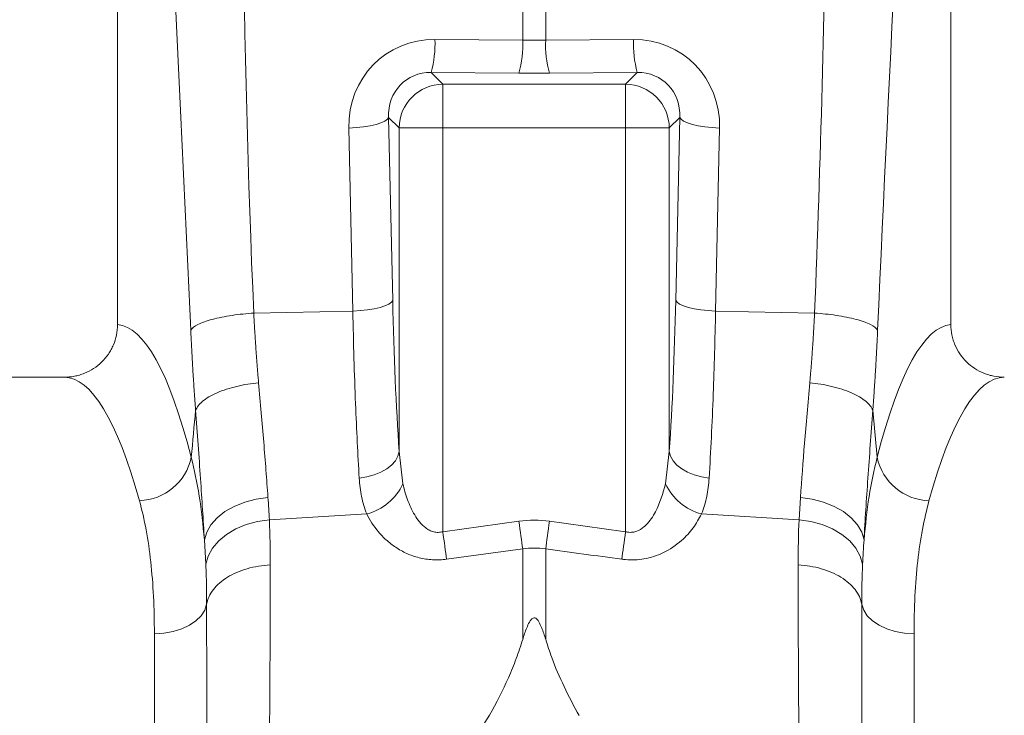
# Model space of a CAD drawing. Units: millimetres. Extents: x -92 to 10014, y -820 to 3542.
# Drawn here: x 7911 to 8023, y 1586 to 1665 of the extents above; entities that cross this region are included whole.
import ezdxf

# ---------------------------------------------------------------- set-up
doc = ezdxf.new("R2010")
doc.units = ezdxf.units.MM

# ---------------------------------------------------------------- blocks, each defined once
blk = doc.blocks.new('Z$W@#56650546')
at = {"color": 7, "linetype": 'Continuous', "lineweight": 0}
for p, q in [((2597.6806, 2541.4865), (2597.6806, 2449.9802)), ((2692.6806, 2449.9802), (2692.6806, 2541.4865)), ((2643.8733, 2482.4163), (2643.8733, 2494.0543)), ((2646.488, 2494.0543), (2646.488, 2482.4163)), ((2633.8628, 2482.497), (2643.8733, 2482.4163)), ((2646.488, 2482.4163), (2656.4984, 2482.497)), ((2633.4271, 2478.7211), (2634.7623, 2477.3858)), ((2643.4375, 2478.6403), (2633.4271, 2478.7211)), ((2656.9342, 2478.7211), (2646.9237, 2478.6403)), ((2655.5989, 2477.3858), (2656.9342, 2478.7211)), ((2634.7623, 2477.3858), (2655.5989, 2477.3858)), ((2634.7623, 2477.3858), (2634.7623, 2472.4049)), ((2655.5989, 2472.4049), (2655.5989, 2477.3858)), ((2629.7813, 2472.4049), (2628.589, 2473.5971)), ((2628.589, 2473.5971), (2629.0477, 2452.7383)), ((2661.7722, 2473.5971), (2660.5799, 2472.4049)), ((2661.3136, 2452.7383), (2661.7722, 2473.5971)), ((2624.5025, 2451.5333), (2624.0439, 2472.3921)), ((2629.7813, 2435.5357), (2629.7813, 2472.4049)), ((2629.7813, 2472.4049), (2634.7623, 2472.4049)), ((2655.5989, 2472.4049), (2634.7623, 2472.4049)), ((2634.7623, 2472.4049), (2634.7623, 2426.383)), ((2655.5989, 2472.4049), (2660.5799, 2472.4049)), ((2655.5989, 2426.383), (2655.5989, 2472.4049)), ((2660.5799, 2472.4049), (2660.5799, 2435.5357)), ((2666.3174, 2472.3921), (2665.8588, 2451.5333)), ((2613.2111, 2451.2943), (2624.5025, 2451.5333)), ((2677.1501, 2451.2943), (2665.8588, 2451.5333)), ((2591.5881, 2443.9865), (2584.2795, 2443.9865)), ((2683.7815, 2440.2277), (2684.2753, 2434.8614)), ((2629.7813, 2435.5357), (2630.2106, 2431.8419)), ((2660.1506, 2431.8419), (2660.5799, 2435.5357)), ((2675.3748, 2427.7332), (2675.5284, 2430.2932)), ((2614.9865, 2427.7332), (2626.0947, 2428.404)), ((2675.3748, 2427.7332), (2664.2665, 2428.404)), ((2634.7623, 2426.383), (2643.4375, 2427.5816)), ((2607.7412, 2422.6749), (2607.5824, 2425.4545)), ((2643.8733, 2424.4097), (2635.198, 2423.2471)), ((2643.8733, 2414.0942), (2643.8733, 2424.4097)), ((2646.488, 2424.4097), (2646.488, 2414.0942)), ((2601.8806, 2283.9865), (2601.8806, 2414.7547)), ((2688.4806, 2414.7547), (2688.4806, 2283.9865))]:
    blk.add_line(p, q, dxfattribs=at)
at = {"color": 7, "linetype": 'Continuous', "lineweight": 0, "flags": 128}
for points in [[(2624.0439, 2472.3921), (2624.9035, 2472.4469), (2625.7237, 2472.5367), (2626.4794, 2472.6589), (2627.1475, 2472.8097), (2627.7076, 2472.9846), (2628.1428, 2473.1781), (2628.4396, 2473.3843), (2628.589, 2473.5971)], [(2661.7722, 2473.5971), (2661.9217, 2473.3843), (2662.2185, 2473.1781), (2662.6536, 2472.9846), (2663.2137, 2472.8097), (2663.8818, 2472.6589), (2664.6375, 2472.5367), (2665.4577, 2472.4469), (2666.3174, 2472.3921)], [(2624.5025, 2451.5333), (2625.3622, 2451.5881), (2626.1824, 2451.6779), (2626.938, 2451.8001), (2627.6061, 2451.9509), (2628.1663, 2452.1258), (2628.6014, 2452.3193), (2628.8982, 2452.5255), (2629.0477, 2452.7383)], [(2661.3136, 2452.7383), (2661.463, 2452.5255), (2661.7599, 2452.3193), (2662.195, 2452.1258), (2662.7551, 2451.9509), (2663.4232, 2451.8001), (2664.1789, 2451.6779), (2664.999, 2451.5881), (2665.8588, 2451.5333)], [(2625.2361, 2432.4967), (2626.1042, 2432.6283), (2626.9316, 2432.8506), (2627.6926, 2433.1566), (2628.3634, 2433.5367), (2628.923, 2433.9792), (2629.3541, 2434.4703), (2629.6432, 2434.9945), (2629.7813, 2435.5357)], [(2660.5799, 2435.5357), (2660.718, 2434.9945), (2661.0071, 2434.4703), (2661.4382, 2433.9792), (2661.9979, 2433.5367), (2662.6687, 2433.1566), (2663.4296, 2432.8506), (2664.2571, 2432.6283), (2665.1251, 2432.4967)], [(2607.5824, 2425.4545), (2607.8442, 2426.334), (2608.3335, 2427.1794), (2609.0358, 2427.9656), (2609.9303, 2428.6695), (2610.9905, 2429.2701), (2612.185, 2429.7497), (2613.4786, 2430.0942), (2614.8329, 2430.2932)], [(2675.5284, 2430.2932), (2676.8826, 2430.0942), (2678.1762, 2429.7497), (2679.3708, 2429.2701), (2680.431, 2428.6695), (2681.3254, 2427.9656), (2682.0277, 2427.1794), (2682.517, 2426.334), (2682.7788, 2425.4545)], [(2607.7412, 2422.6749), (2608.0135, 2423.6088), (2608.5096, 2424.5025), (2609.2151, 2425.33), (2610.1093, 2426.067), (2611.1662, 2426.6922), (2612.355, 2427.1872), (2613.6409, 2427.5376), (2614.9865, 2427.7332)], [(2643.8733, 2424.4097), (2643.8263, 2424.7518), (2643.7764, 2425.1152), (2643.7239, 2425.4972), (2643.6692, 2425.8949), (2643.6128, 2426.3053), (2643.5551, 2426.7254), (2643.4966, 2427.1519), (2643.4375, 2427.5816)], [(2646.9237, 2427.5816), (2646.8647, 2427.1519), (2646.8061, 2426.7254), (2646.7484, 2426.3053), (2646.692, 2425.8949), (2646.6374, 2425.4972), (2646.5849, 2425.1152), (2646.535, 2424.7518), (2646.488, 2424.4097)], [(2675.3748, 2427.7332), (2676.7203, 2427.5376), (2678.0062, 2427.1872), (2679.195, 2426.6922), (2680.2519, 2426.067), (2681.1462, 2425.33), (2681.8516, 2424.5025), (2682.3478, 2423.6088), (2682.62, 2422.6749)], [(2635.198, 2423.2471), (2635.1509, 2423.5867), (2635.1008, 2423.9469), (2635.0483, 2424.325), (2634.9936, 2424.7181), (2634.9373, 2425.1235), (2634.8797, 2425.5382), (2634.8212, 2425.959), (2634.7623, 2426.383)], [(2655.5989, 2426.383), (2655.5401, 2425.959), (2655.4816, 2425.5382), (2655.4239, 2425.1235), (2655.3676, 2424.7181), (2655.313, 2424.325), (2655.2604, 2423.9469), (2655.2104, 2423.5867), (2655.1632, 2423.2471)], [(2607.8412, 2418.1266), (2607.6185, 2417.4491), (2607.2061, 2416.8084), (2606.6179, 2416.2256), (2605.8731, 2415.72), (2604.9965, 2415.3084), (2604.0169, 2415.0042), (2602.9667, 2414.8176), (2601.8806, 2414.7547)], [(2682.52, 2418.1266), (2682.7428, 2417.4491), (2683.1551, 2416.8084), (2683.7433, 2416.2256), (2684.4881, 2415.72), (2685.3648, 2415.3084), (2686.3444, 2415.0042), (2687.3945, 2414.8176), (2688.4806, 2414.7547)]]:
    blk.add_lwpolyline(points, dxfattribs=at)
at = {"color": 7, "linetype": 'Continuous', "lineweight": 0}
for centre, radius, start, end in [((2621.7479, 2481.982), 12.1259, 344.399586, 2.434104), ((2631.7566, 2481.9015), 12.1276, 344.400858, 2.432833), ((2658.602, 2481.9012), 12.1249, 177.565185, 195.601125), ((2668.6133, 2481.9821), 12.1258, 177.566273, 195.600929), ((2634.8068, 2472.3603), 5.0258, 90.508229, 179.491685), ((2655.5544, 2472.3603), 5.0258, 0.508315, 89.491771), ((2599.9926, 2436.14), 6.226, 271.697844, 348.150006), ((2690.3686, 2436.1399), 6.226, 191.849815, 268.302335), ((2624.5297, 2434.4604), 6.2553, 284.488651, 335.254171), ((2665.8315, 2434.4603), 6.2552, 204.745558, 255.511621)]:
    blk.add_arc(centre, radius, start, end, dxfattribs=at)
for centre, major_axis, ratio, start_param, end_param in [((2634.1654, 2472.2325), (-5.9599, 8.5203), 0.9605118, 5.68363389, 7.24683402), ((2645.1806, 2485.4578), (15, 0), 0.20354425, 4.62512252, 4.79965544), ((2656.1959, 2472.2325), (5.9599, 8.5203), 0.9605118, 5.3195366, 6.88273673), ((2633.7296, 2473.4375), (-3.1957, 4.3961), 0.9178931, 5.67217781, 7.23537794), ((2645.1806, 2480.4769), (20, 0), 0.09217772, 4.62512252, 4.79965544), ((2656.6316, 2473.4375), (3.1957, 4.3961), 0.9178931, 5.33099268, 6.89419281), ((2632.9918, 2464.0671), (0, 46.4817), 0.08749123, 1.81700109, 2.23168597), ((2657.3695, 2464.0671), (0, 46.4817), 0.08749123, 4.05149934, 4.46618422), ((2597.4969, 2363.9865), (0, 86), 0.17632698, 5.68104819, 6.27107002), ((2692.8643, 2363.9865), (0, 86), 0.17632698, 0.01211529, 0.60213712), ((2591.5881, 2363.9865), (0, 80), 0.1895515, 5.68104819, 6.28318531), ((2698.7732, 2363.9865), (0, 80), 0.1895515, 0, 0.60213712)]:
    blk.add_ellipse(centre, major_axis=major_axis, ratio=ratio, start_param=start_param, end_param=end_param, dxfattribs=at)
for points in [[(2613.2111, 2451.2943), (2611.8336, 2482.1292), (2611.9919, 2513.0616), (2610.6144, 2543.8965)], [(2688.7234, 2541.4865), (2687.3459, 2510.6516), (2685.7089, 2480.2012), (2684.3314, 2449.3663)], [(2606.0859, 2434.8614), (2606.2497, 2436.6527), (2606.4144, 2438.4413), (2606.5798, 2440.2277)], [(2614.8329, 2430.2932), (2614.8915, 2429.4154), (2614.9417, 2428.562), (2614.9865, 2427.7332)], [(2643.4375, 2427.5816), (2644.5996, 2427.7413), (2645.7617, 2427.7413), (2646.9237, 2427.5816)], [(2646.9237, 2427.5816), (2649.8158, 2427.1843), (2652.7075, 2426.7848), (2655.5989, 2426.383)], [(2675.2698, 2422.6031), (2675.2698, 2424.3714), (2675.304, 2426.0827), (2675.3748, 2427.7332)], [(2646.488, 2424.4097), (2645.6164, 2424.5485), (2644.7448, 2424.5485), (2643.8733, 2424.4097)], [(2682.7788, 2425.4545), (2682.7149, 2424.5262), (2682.6625, 2423.5997), (2682.62, 2422.6749)], [(2655.1632, 2423.2471), (2652.2717, 2423.6367), (2649.38, 2424.0242), (2646.488, 2424.4097)], [(2682.62, 2422.6749), (2682.5526, 2421.2084), (2682.52, 2419.6912), (2682.52, 2418.1266)], [(2640.0786, 2405.4535), (2638.722, 2403.2502), (2637.3654, 2401.0027), (2636.0087, 2398.7207)]]:
    blk.add_open_spline(points, degree=3, dxfattribs=at)
for points, knots in [([(2677.1502, 2451.2943), (2677.4658, 2459.933), (2678.0971, 2477.2121), (2678.5106, 2501.3016), (2678.9681, 2523.5351), (2679.4873, 2537.1098), (2679.7469, 2543.8965)], [0, 0, 0, 0, 0.279975395, 0.560007629, 0.78002358, 1, 1, 1, 1]), ([(2606.0298, 2449.3663), (2605.6323, 2457.983), (2604.8371, 2475.2182), (2603.6511, 2499.1002), (2602.5691, 2521.1661), (2601.9483, 2534.7134), (2601.6378, 2541.4865)], [0, 0, 0, 0, 0.2799754, 0.56000772, 0.78002372, 1, 1, 1, 1]), ([(2625.2361, 2432.4967), (2625.1581, 2433.8422), (2625.0012, 2436.5461), (2624.8003, 2441.1148), (2624.625, 2446.098), (2624.5435, 2449.7142), (2624.5025, 2451.5333)], [0, 0, 0, 0, 0.23468331, 0.47162655, 0.73421869, 1, 1, 1, 1]), ([(2665.8588, 2451.5333), (2665.823, 2449.9257), (2665.7512, 2446.6951), (2665.5903, 2441.878), (2665.388, 2437.0628), (2665.2131, 2434.0248), (2665.1251, 2432.4967)], [0, 0, 0, 0, 0.23468465, 0.47163784, 0.73422818, 1, 1, 1, 1]), ([(2606.0299, 2449.3663), (2606.1668, 2449.5692), (2606.4367, 2449.7833), (2607.2653, 2450.2013), (2607.8245, 2450.4046), (2609.1605, 2450.7632), (2609.9352, 2450.9181), (2611.5564, 2451.1578), (2612.4005, 2451.2428), (2613.2111, 2451.2943)], [0, 0, 0, 0, 0.25, 0.25, 0.5, 0.5, 0.75, 0.75, 1, 1, 1, 1]), ([(2613.2111, 2451.2943), (2613.2228, 2451.0703), (2613.2462, 2450.622), (2613.2837, 2449.9521), (2613.3229, 2449.2835), (2613.3641, 2448.6166), (2613.4071, 2447.9514), (2613.452, 2447.2881), (2613.4987, 2446.6268), (2613.5474, 2445.9677), (2613.5979, 2445.3109), (2613.6503, 2444.6566), (2613.7045, 2444.0046), (2613.7422, 2443.5728), (2613.761, 2443.3567)], [0, 0, 0, 0, 0.08254999, 0.16524145, 0.24807468, 0.33104998, 0.41416762, 0.49742788, 0.58083106, 0.66437742, 0.74806722, 0.83190075, 0.91587826, 1, 1, 1, 1]), ([(2676.6002, 2443.3567), (2676.6191, 2443.5728), (2676.6567, 2444.0046), (2676.7109, 2444.6566), (2676.7633, 2445.3109), (2676.8139, 2445.9677), (2676.8625, 2446.6268), (2676.9093, 2447.2881), (2676.9542, 2447.9514), (2676.9972, 2448.6166), (2677.0383, 2449.2835), (2677.0775, 2449.9521), (2677.115, 2450.622), (2677.1384, 2451.0703), (2677.1502, 2451.2943)], [0, 0, 0, 0, 0.08412174, 0.16809925, 0.25193278, 0.33562258, 0.41916894, 0.50257212, 0.58583238, 0.66895002, 0.75192532, 0.83475855, 0.91745001, 1, 1, 1, 1]), ([(2677.1502, 2451.2943), (2677.9608, 2451.2428), (2678.8048, 2451.1578), (2680.4261, 2450.9181), (2681.2007, 2450.7632), (2682.5367, 2450.4046), (2683.0959, 2450.2013), (2683.9245, 2449.7833), (2684.1944, 2449.5692), (2684.3314, 2449.3663)], [0, 0, 0, 0, 0.25, 0.25, 0.5, 0.5, 0.75, 0.75, 1, 1, 1, 1]), ([(2591.5881, 2443.9865), (2591.9871, 2443.9865), (2592.3796, 2444.0247), (2592.9591, 2444.1369), (2593.1507, 2444.1835), (2593.5307, 2444.2957), (2593.7199, 2444.3616), (2594.271, 2444.5842), (2594.6199, 2444.766), (2595.2809, 2445.196), (2595.5953, 2445.4471), (2596.1601, 2445.9978), (2596.4137, 2446.2985), (2596.7499, 2446.7885), (2596.8549, 2446.9592), (2597.0455, 2447.3066), (2597.1315, 2447.4841), (2597.3624, 2448.0272), (2597.4806, 2448.4043), (2597.6406, 2449.186), (2597.6806, 2449.581), (2597.6806, 2449.9802)], [0, 0, 0, 0, 0.125, 0.125, 0.1875, 0.1875, 0.25, 0.25, 0.375, 0.375, 0.5, 0.5, 0.625, 0.625, 0.6875, 0.6875, 0.75, 0.75, 0.875, 0.875, 1, 1, 1, 1]), ([(2606.5798, 2440.2277), (2606.5625, 2440.4558), (2606.5279, 2440.9118), (2606.478, 2441.6001), (2606.4295, 2442.2911), (2606.3826, 2442.9852), (2606.3372, 2443.6822), (2606.2933, 2444.3823), (2606.251, 2445.0853), (2606.2103, 2445.7913), (2606.171, 2446.5003), (2606.1334, 2447.2123), (2606.0972, 2447.9273), (2606.0626, 2448.6451), (2606.0408, 2449.1258), (2606.0299, 2449.3663)], [0, 0, 0, 0, 0.07711157, 0.15414718, 0.23111894, 0.30803898, 0.38491943, 0.46177248, 0.53861031, 0.6154451, 0.69228905, 0.76915435, 0.84605317, 0.92299767, 1, 1, 1, 1]), ([(2684.3314, 2449.3663), (2684.3205, 2449.1258), (2684.2987, 2448.6451), (2684.264, 2447.9273), (2684.2279, 2447.2123), (2684.1902, 2446.5003), (2684.151, 2445.7913), (2684.1102, 2445.0853), (2684.0679, 2444.3823), (2684.0241, 2443.6822), (2683.9787, 2442.9852), (2683.9317, 2442.2911), (2683.8832, 2441.6001), (2683.8333, 2440.9118), (2683.7987, 2440.4558), (2683.7815, 2440.2277)], [0, 0, 0, 0, 0.07700233, 0.15394683, 0.23084565, 0.30771095, 0.3845549, 0.46138969, 0.53822752, 0.61508057, 0.69196102, 0.76888106, 0.84585282, 0.92288843, 1, 1, 1, 1]), ([(2692.6806, 2449.9802), (2692.6806, 2449.5811), (2692.7206, 2449.1889), (2692.8382, 2448.6103), (2692.8871, 2448.4191), (2693.0046, 2448.0401), (2693.0734, 2447.8521), (2693.3052, 2447.3058), (2693.4941, 2446.9606), (2693.9401, 2446.3081), (2694.1986, 2446.0007), (2694.7623, 2445.4504), (2695.0696, 2445.2037), (2695.7364, 2444.7684), (2696.0879, 2444.5855), (2696.635, 2444.364), (2696.821, 2444.2988), (2697.2005, 2444.1861), (2697.3948, 2444.1385), (2697.9798, 2444.0247), (2698.3743, 2443.9865), (2698.7732, 2443.9865)], [0, 0, 0, 0, 0.125, 0.125, 0.1875, 0.1875, 0.25, 0.25, 0.375, 0.375, 0.5, 0.5, 0.625, 0.625, 0.75, 0.75, 0.8125, 0.8125, 0.875, 0.875, 1, 1, 1, 1]), ([(2606.5798, 2440.2277), (2606.71, 2440.5582), (2606.9742, 2440.9071), (2607.7962, 2441.5881), (2608.3544, 2441.9192), (2609.6925, 2442.5022), (2610.4702, 2442.7532), (2612.0987, 2443.14), (2612.9469, 2443.2758), (2613.761, 2443.3567)], [0, 0, 0, 0, 0.25, 0.25, 0.5, 0.5, 0.75, 0.75, 1, 1, 1, 1]), ([(2613.761, 2443.3567), (2613.9663, 2441.058), (2614.3814, 2436.4113), (2614.6813, 2432.3469), (2614.8329, 2430.2932)], [0, 0, 0, 0, 0.49469246, 1, 1, 1, 1]), ([(2675.5284, 2430.2932), (2675.6764, 2432.3023), (2675.9756, 2436.3639), (2676.3905, 2441.0093), (2676.6002, 2443.3567)], [0, 0, 0, 0, 0.49467805, 1, 1, 1, 1]), ([(2676.6002, 2443.3567), (2677.4143, 2443.2758), (2678.2625, 2443.14), (2679.8911, 2442.7532), (2680.6688, 2442.5022), (2682.0068, 2441.9192), (2682.565, 2441.5881), (2683.387, 2440.9071), (2683.6513, 2440.5582), (2683.7815, 2440.2277)], [0, 0, 0, 0, 0.25, 0.25, 0.5, 0.5, 0.75, 0.75, 1, 1, 1, 1]), ([(2607.5824, 2425.4545), (2607.4434, 2427.7287), (2607.1622, 2432.328), (2606.7754, 2437.5752), (2606.5798, 2440.2277)], [0, 0, 0, 0, 0.49447639, 1, 1, 1, 1]), ([(2683.7815, 2440.2277), (2683.586, 2437.5359), (2683.397, 2434.9614), (2683.0554, 2430.0376), (2682.9026, 2427.6883), (2682.7788, 2425.4545)], [0, 0, 0, 0, 0.5, 0.5, 1, 1, 1, 1]), ([(2606.0859, 2434.8614), (2606.4176, 2433.4244), (2607.0839, 2430.5379), (2607.4157, 2427.1538), (2607.5824, 2425.4545)], [0, 0, 0, 0, 0.49783829, 1, 1, 1, 1]), ([(2682.7788, 2425.4545), (2682.9438, 2427.1395), (2683.2752, 2430.5242), (2683.941, 2433.4115), (2684.2753, 2434.8614)], [0, 0, 0, 0, 0.49783354, 1, 1, 1, 1]), ([(2626.0947, 2428.404), (2625.8341, 2429.0342), (2625.6439, 2429.6917), (2625.3672, 2431.057), (2625.2811, 2431.7649), (2625.2361, 2432.4967)], [0, 0, 0, 0, 0.5, 0.5, 1, 1, 1, 1]), ([(2665.1251, 2432.4967), (2665.0626, 2431.7825), (2664.9366, 2430.3421), (2664.4911, 2429.0536), (2664.2665, 2428.404)], [0, 0, 0, 0, 0.4958808, 1, 1, 1, 1]), ([(2630.2106, 2431.8419), (2630.3514, 2431.2283), (2630.5259, 2430.6229), (2630.8529, 2429.7326), (2630.9728, 2429.4388), (2631.2406, 2428.8594), (2631.3891, 2428.5725), (2631.7194, 2428.0195), (2631.901, 2427.7528), (2632.314, 2427.2499), (2632.5474, 2427.0117), (2632.9473, 2426.7112), (2633.0904, 2426.6198), (2633.3933, 2426.467), (2633.5553, 2426.4048), (2633.8888, 2426.3227), (2634.0631, 2426.3021), (2634.4148, 2426.3085), (2634.5911, 2426.3354), (2634.7623, 2426.383)], [0, 0, 0, 0, 0.25, 0.25, 0.375, 0.375, 0.5, 0.5, 0.625, 0.625, 0.75, 0.75, 0.8125, 0.8125, 0.875, 0.875, 0.9375, 0.9375, 1, 1, 1, 1]), ([(2655.5989, 2426.383), (2655.6685, 2426.3658), (2655.9454, 2426.2973), (2656.3864, 2426.294), (2657.0481, 2426.4664), (2657.5477, 2426.7851), (2658.3156, 2427.497), (2659.3753, 2429.0882), (2659.8436, 2430.7517), (2660.1506, 2431.8419)], [0, 0, 0, 0, 0.02559796, 0.10188316, 0.15451416, 0.27386911, 0.31818529, 0.55313262, 1, 1, 1, 1]), ([(2601.8806, 2414.7547), (2601.8806, 2417.688), (2601.7471, 2420.4135), (2601.1882, 2425.4657), (2600.763, 2427.7923), (2600.1771, 2429.9167)], [0, 0, 0, 0, 0.5, 0.5, 1, 1, 1, 1]), ([(2690.1842, 2429.9167), (2689.9187, 2428.8454), (2689.3878, 2426.7028), (2688.8687, 2423.0492), (2688.5389, 2419.0995), (2688.5001, 2416.203), (2688.4806, 2414.7547)], [0, 0, 0, 0, 0.2467664, 0.49353082, 0.74676252, 1, 1, 1, 1]), ([(2635.198, 2423.2471), (2634.9306, 2423.211), (2634.6613, 2423.1874), (2634.1279, 2423.1659), (2633.5986, 2423.1699), (2633.077, 2423.2236), (2632.5594, 2423.302), (2632.3042, 2423.3535), (2631.5622, 2423.539), (2631.0929, 2423.7048), (2630.4223, 2424.0073), (2630.2055, 2424.1168), (2629.7895, 2424.3482), (2629.5895, 2424.4706), (2629.011, 2424.8552), (2628.6531, 2425.1358), (2627.9915, 2425.7328), (2627.6927, 2426.0443), (2626.8772, 2427.0088), (2626.4397, 2427.6915), (2626.0947, 2428.404)], [0, 0, 0, 0, 0.0625, 0.0625, 0.125, 0.1875, 0.1875, 0.25, 0.25, 0.375, 0.375, 0.4375, 0.4375, 0.5, 0.5, 0.625, 0.625, 0.75, 0.75, 1, 1, 1, 1]), ([(2664.2665, 2428.404), (2663.9707, 2427.868), (2663.3797, 2426.7969), (2661.9472, 2425.2425), (2660.0778, 2423.949), (2657.8191, 2423.2074), (2656.1493, 2423.1292), (2655.3028, 2423.2304), (2655.1632, 2423.2471)], [0, 0, 0, 0, 0.19129928, 0.38229602, 0.61099466, 0.79956843, 0.96694742, 1, 1, 1, 1]), ([(2614.9865, 2427.7332), (2615.0069, 2427.2101), (2615.0718, 2425.5501), (2615.0834, 2423.801), (2615.0914, 2422.6031)], [0, 0, 0, 0, 0.3151494, 1, 1, 1, 1]), ([(2607.8412, 2418.1266), (2607.8336, 2419.1876), (2607.8226, 2420.7363), (2607.7607, 2422.2107), (2607.7412, 2422.6749)], [0, 0, 0, 0, 0.685136841, 1, 1, 1, 1]), ([(2607.8412, 2418.1266), (2607.9456, 2418.7019), (2608.2066, 2419.2656), (2609.0118, 2420.3051), (2609.5558, 2420.7805), (2610.8639, 2421.5882), (2611.6278, 2421.9203), (2613.2872, 2422.4025), (2614.1823, 2422.5527), (2615.0914, 2422.6031)], [0, 0, 0, 0, 0.25, 0.25, 0.5, 0.5, 0.75, 0.75, 1, 1, 1, 1]), ([(2615.0914, 2422.6031), (2615.0914, 2422.3757), (2615.0913, 2421.9201), (2615.0909, 2421.2285), (2615.0902, 2420.5293), (2615.0893, 2419.822), (2615.0881, 2419.1069), (2615.0866, 2418.3837), (2615.0849, 2417.6527), (2615.0829, 2416.9137), (2615.0806, 2416.1668), (2615.078, 2415.412), (2615.0752, 2414.6494), (2615.0721, 2413.8789), (2615.0688, 2413.1005), (2615.0652, 2412.3143), (2615.0613, 2411.5204), (2615.0571, 2410.7187), (2615.0527, 2409.9092), (2615.048, 2409.0921), (2615.0431, 2408.2673), (2615.0378, 2407.4348), (2615.0324, 2406.5948), (2615.0266, 2405.7472), (2615.0206, 2404.8921), (2615.0143, 2404.0296), (2615.0077, 2403.1596), (2615.0009, 2402.2822), (2614.9938, 2401.3976), (2614.9864, 2400.5057), (2614.9788, 2399.6065), (2614.9709, 2398.7003), (2614.9627, 2397.7869), (2614.9542, 2396.8665), (2614.9455, 2395.9392), (2614.9366, 2395.005), (2614.9273, 2394.064), (2614.9178, 2393.1162), (2614.908, 2392.1617), (2614.898, 2391.2007), (2614.8877, 2390.2332), (2614.8771, 2389.2592), (2614.8662, 2388.279), (2614.8551, 2387.2925), (2614.8437, 2386.2998), (2614.8321, 2385.3011), (2614.8201, 2384.2964), (2614.8079, 2383.2858), (2614.7955, 2382.2695), (2614.7828, 2381.2476), (2614.7698, 2380.2201), (2614.7565, 2379.1872), (2614.743, 2378.1489), (2614.7292, 2377.1056), (2614.7198, 2376.4075), (2614.7151, 2376.0579)], [0, 0, 0, 0, 0.0171391, 0.03434475, 0.05161695, 0.06895571, 0.08636101, 0.10383285, 0.12137124, 0.13897617, 0.15664763, 0.17438562, 0.19219014, 0.21006118, 0.22799874, 0.24600283, 0.26407342, 0.28221053, 0.30041414, 0.31868425, 0.33702086, 0.35542397, 0.37389357, 0.39242965, 0.41103221, 0.42970126, 0.44843677, 0.46723876, 0.48610721, 0.50504212, 0.52404348, 0.5431113, 0.56224556, 0.58144627, 0.60071341, 0.62004698, 0.63944698, 0.6589134, 0.67844624, 0.69804549, 0.71771115, 0.73744321, 0.75724167, 0.77710651, 0.79703774, 0.81703535, 0.83709934, 0.85722969, 0.87742641, 0.89768948, 0.9180189, 0.93841467, 0.95887678, 0.97940523, 1, 1, 1, 1]), ([(2675.6462, 2376.0579), (2675.6419, 2376.3774), (2675.6333, 2377.0155), (2675.6206, 2377.9695), (2675.6082, 2378.9193), (2675.596, 2379.8647), (2675.5841, 2380.8055), (2675.5723, 2381.7418), (2675.5608, 2382.6733), (2675.5495, 2383.6002), (2675.5384, 2384.5222), (2675.5276, 2385.4393), (2675.5169, 2386.3514), (2675.5065, 2387.2584), (2675.4963, 2388.1603), (2675.4864, 2389.057), (2675.4767, 2389.9485), (2675.4671, 2390.8346), (2675.4579, 2391.7153), (2675.4488, 2392.5905), (2675.44, 2393.4602), (2675.4313, 2394.3243), (2675.423, 2395.1828), (2675.4148, 2396.0355), (2675.4068, 2396.8825), (2675.3991, 2397.7237), (2675.3916, 2398.5591), (2675.3844, 2399.3885), (2675.3773, 2400.212), (2675.3705, 2401.0295), (2675.3639, 2401.8409), (2675.3575, 2402.6462), (2675.3514, 2403.4454), (2675.3454, 2404.2385), (2675.3397, 2405.0253), (2675.3342, 2405.806), (2675.329, 2406.5803), (2675.3239, 2407.3483), (2675.3191, 2408.11), (2675.3145, 2408.8654), (2675.3102, 2409.6143), (2675.306, 2410.3568), (2675.3021, 2411.0929), (2675.2984, 2411.8225), (2675.295, 2412.5456), (2675.2917, 2413.2622), (2675.2887, 2413.9723), (2675.2859, 2414.6758), (2675.2833, 2415.3728), (2675.281, 2416.0632), (2675.2789, 2416.747), (2675.277, 2417.4242), (2675.2753, 2418.0948), (2675.2738, 2418.7588), (2675.2726, 2419.4161), (2675.2716, 2420.0668), (2675.2708, 2420.7109), (2675.2702, 2421.3482), (2675.2699, 2421.9792), (2675.2698, 2422.3954), (2675.2698, 2422.6031)], [0, 0, 0, 0, 0.01882198, 0.03758857, 0.05629977, 0.07495558, 0.09355599, 0.11210099, 0.13059059, 0.14902478, 0.16740355, 0.18572691, 0.20399484, 0.22220733, 0.2403644, 0.25846603, 0.27651222, 0.29450296, 0.31243826, 0.3303181, 0.34814249, 0.36591141, 0.38362487, 0.40128286, 0.41888538, 0.43643242, 0.45392398, 0.47136006, 0.48874065, 0.50606575, 0.52333536, 0.54054947, 0.55770808, 0.57481119, 0.59185878, 0.60885087, 0.62578744, 0.6426685, 0.65949403, 0.67626405, 0.69297853, 0.70963749, 0.72624091, 0.7427888, 0.75928115, 0.77571796, 0.79209922, 0.80842494, 0.82469511, 0.84090973, 0.85706879, 0.8731723, 0.88922024, 0.90521263, 0.92114945, 0.9370307, 0.95285638, 0.9686265, 0.98434104, 1, 1, 1, 1]), ([(2675.2698, 2422.6031), (2676.1789, 2422.5527), (2677.0741, 2422.4025), (2678.7334, 2421.9203), (2679.4973, 2421.5882), (2680.8054, 2420.7805), (2681.3494, 2420.3051), (2682.1546, 2419.2656), (2682.4156, 2418.7019), (2682.52, 2418.1266)], [0, 0, 0, 0, 0.25, 0.25, 0.5, 0.5, 0.75, 0.75, 1, 1, 1, 1]), ([(2607.8578, 2375.1613), (2607.8576, 2375.452), (2607.8573, 2376.0328), (2607.8568, 2376.9011), (2607.8563, 2377.7659), (2607.8558, 2378.6271), (2607.8554, 2379.4846), (2607.8549, 2380.3383), (2607.8544, 2381.1881), (2607.854, 2382.0339), (2607.8535, 2382.8758), (2607.853, 2383.7136), (2607.8526, 2384.5472), (2607.8522, 2385.3766), (2607.8517, 2386.2018), (2607.8513, 2387.0226), (2607.8509, 2387.839), (2607.8505, 2388.6509), (2607.8501, 2389.4584), (2607.8497, 2390.2612), (2607.8493, 2391.0594), (2607.8489, 2391.853), (2607.8485, 2392.6418), (2607.8481, 2393.4258), (2607.8478, 2394.2049), (2607.8474, 2394.9792), (2607.8471, 2395.7485), (2607.8467, 2396.5129), (2607.8464, 2397.2722), (2607.8461, 2398.0265), (2607.8458, 2398.7756), (2607.8455, 2399.5195), (2607.8452, 2400.2583), (2607.8449, 2400.9918), (2607.8446, 2401.7201), (2607.8444, 2402.443), (2607.8441, 2403.1606), (2607.8439, 2403.8729), (2607.8436, 2404.5797), (2607.8434, 2405.281), (2607.8432, 2405.9769), (2607.843, 2406.6673), (2607.8428, 2407.3521), (2607.8426, 2408.0314), (2607.8424, 2408.7051), (2607.8423, 2409.3732), (2607.8421, 2410.0357), (2607.842, 2410.6925), (2607.8419, 2411.3437), (2607.8418, 2411.9891), (2607.8417, 2412.6288), (2607.8416, 2413.2628), (2607.8415, 2413.8911), (2607.8414, 2414.5136), (2607.8413, 2415.1303), (2607.8413, 2415.7412), (2607.8412, 2416.3463), (2607.8412, 2416.9456), (2607.8412, 2417.5393), (2607.8412, 2417.931), (2607.8412, 2418.1266)], [0, 0, 0, 0, 0.01854414, 0.0370421, 0.05549392, 0.07389961, 0.0922592, 0.11057272, 0.1288402, 0.14706166, 0.16523713, 0.18336664, 0.20145021, 0.21948786, 0.23747963, 0.25542553, 0.2733256, 0.29117986, 0.30898833, 0.32675103, 0.344468, 0.36213926, 0.37976483, 0.39734473, 0.414879, 0.43236764, 0.4498107, 0.46720818, 0.48456012, 0.50186654, 0.51912746, 0.5363429, 0.55351288, 0.57063744, 0.58771659, 0.60475035, 0.62173874, 0.6386818, 0.65557953, 0.67243197, 0.68923912, 0.70600103, 0.72271769, 0.73938915, 0.75601541, 0.7725965, 0.78913244, 0.80562325, 0.82206895, 0.83846955, 0.85482509, 0.87113558, 0.88740104, 0.90362148, 0.91979694, 0.93592742, 0.95201295, 0.96805354, 0.98404922, 1, 1, 1, 1]), ([(2682.52, 2418.1266), (2682.52, 2417.8798), (2682.52, 2417.3852), (2682.52, 2416.6337), (2682.52, 2415.8733), (2682.5199, 2415.1037), (2682.5198, 2414.3248), (2682.5197, 2413.5367), (2682.5196, 2412.7395), (2682.5195, 2411.9332), (2682.5193, 2411.1178), (2682.5191, 2410.2934), (2682.519, 2409.46), (2682.5188, 2408.6176), (2682.5185, 2407.7663), (2682.5183, 2406.9061), (2682.5181, 2406.0371), (2682.5178, 2405.1594), (2682.5175, 2404.273), (2682.5172, 2403.3779), (2682.5169, 2402.4743), (2682.5166, 2401.5622), (2682.5162, 2400.6416), (2682.5158, 2399.7127), (2682.5155, 2398.7755), (2682.5151, 2397.8301), (2682.5147, 2396.8766), (2682.5142, 2395.915), (2682.5138, 2394.9455), (2682.5134, 2393.9682), (2682.5129, 2392.9831), (2682.5124, 2391.9904), (2682.5119, 2390.9901), (2682.5114, 2389.9823), (2682.5109, 2388.9673), (2682.5104, 2387.945), (2682.5099, 2386.9156), (2682.5093, 2385.8792), (2682.5088, 2384.836), (2682.5082, 2383.786), (2682.5077, 2382.7294), (2682.5071, 2381.6664), (2682.5065, 2380.5971), (2682.5059, 2379.5215), (2682.5053, 2378.44), (2682.5047, 2377.3525), (2682.5041, 2376.2594), (2682.5036, 2375.5277), (2682.5034, 2375.1613)], [0, 0, 0, 0, 0.020119245, 0.040309874, 0.060571926, 0.080905436, 0.101310444, 0.121786989, 0.14233511, 0.162954845, 0.183646234, 0.204409319, 0.225244139, 0.246150735, 0.267129149, 0.288179423, 0.309301598, 0.330495716, 0.351761822, 0.373099958, 0.394510168, 0.415992495, 0.437546985, 0.459173682, 0.480872631, 0.502643879, 0.52448747, 0.546403451, 0.56839187, 0.590452773, 0.612586208, 0.634792223, 0.657070866, 0.679422186, 0.701846233, 0.724343055, 0.746912703, 0.769555226, 0.792270677, 0.815059105, 0.837920562, 0.860855101, 0.883862774, 0.906943633, 0.930097731, 0.953325122, 0.976625861, 1, 1, 1, 1]), ([(2646.488, 2414.0942), (2646.3481, 2414.5517), (2646.2006, 2415.0046), (2645.9317, 2415.6674), (2645.8352, 2415.8861), (2645.6522, 2416.1984), (2645.5852, 2416.3004), (2645.4577, 2416.4369), (2645.4103, 2416.4799), (2645.2981, 2416.5463), (2645.2294, 2416.5686), (2645.0931, 2416.5595), (2645.0292, 2416.53), (2644.9237, 2416.4568), (2644.8787, 2416.4124), (2644.7572, 2416.2737), (2644.693, 2416.1729), (2644.5153, 2415.8628), (2644.4204, 2415.6463), (2644.1568, 2414.9926), (2644.0113, 2414.5458), (2643.8733, 2414.0942)], [0, 0, 0, 0, 0.25, 0.25, 0.375, 0.375, 0.4375, 0.4375, 0.46875, 0.46875, 0.5, 0.5, 0.53125, 0.53125, 0.5625, 0.5625, 0.625, 0.625, 0.75, 0.75, 1, 1, 1, 1]), ([(2643.8733, 2414.0942), (2643.6517, 2413.3696), (2643.4028, 2412.6403), (2642.8533, 2411.1784), (2642.5554, 2410.4524), (2641.598, 2408.2879), (2640.8748, 2406.8629), (2640.0787, 2405.4535)], [0, 0, 0, 0, 0.25, 0.25, 0.5, 0.5, 1, 1, 1, 1]), ([(2646.488, 2414.0942), (2646.7112, 2413.4106), (2647.2967, 2411.618), (2648.5301, 2408.7064), (2649.7105, 2406.5165), (2650.3033, 2405.4166)], [0, 0, 0, 0, 0.2347829, 0.61567779, 1, 1, 1, 1])]:
    blk.add_open_spline(points, degree=3, knots=knots, dxfattribs=at)

msp = doc.modelspace()

# ---------------------------------------------------------------- block references
msp.add_blockref('Z$W@#56650546', (5324.0458, -819.7284))

doc.saveas('drawing.dxf')
